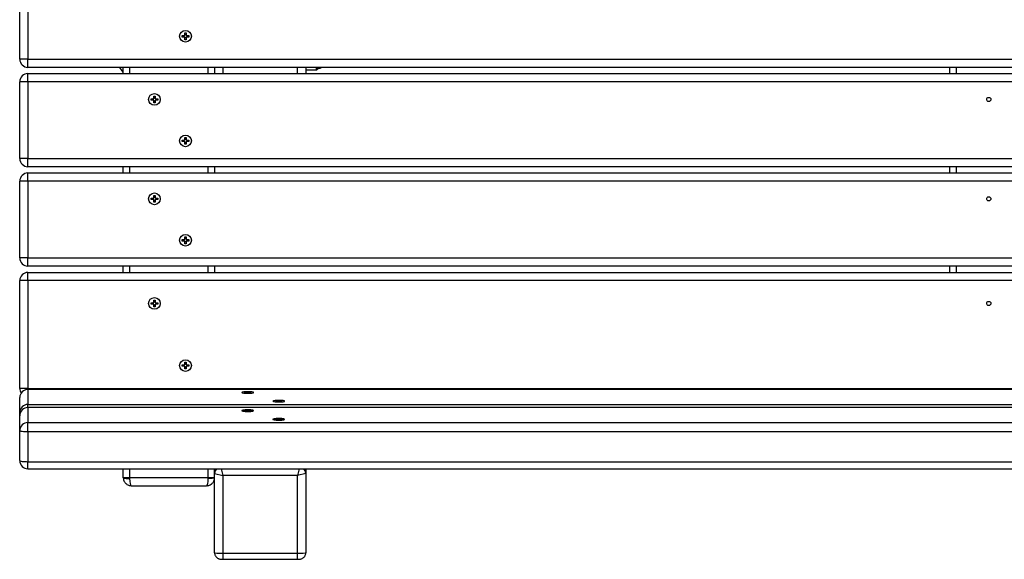
# Model space of a CAD drawing. Units: millimetres. Extents: x 0.9 to 40.2, y 0.8 to 28.5.
# Drawn here: x 24.2 to 25.1, y 24.3 to 24.8 of the extents above; entities that cross this region are included whole.
import ezdxf

# ---------------------------------------------------------------- set-up
doc = ezdxf.new("R2010")
doc.units = ezdxf.units.MM

msp = doc.modelspace()

# ---------------------------------------------------------------- linework, layer by layer
at = {"color": 7, "linetype": 'Continuous', "lineweight": 25}
for p, q in [((24.15461, 24.7362), (24.15461, 24.8402)), ((24.16261, 24.8402), (24.16261, 24.7362)), ((24.31131, 24.75891), (24.31327, 24.75891)), ((24.31131, 24.75749), (24.31131, 24.75891)), ((24.31327, 24.75749), (24.31131, 24.75749)), ((24.31261, 24.7582), (24.31274, 24.75891)), ((24.31274, 24.75749), (24.31261, 24.7582)), ((24.31303, 24.75749), (24.31303, 24.75891)), ((24.3139, 24.7615), (24.31532, 24.7615)), ((24.3139, 24.75954), (24.3139, 24.7615)), ((24.3139, 24.75978), (24.31532, 24.75978)), ((24.31532, 24.7615), (24.31532, 24.75954)), ((24.31596, 24.75891), (24.31791, 24.75891)), ((24.31791, 24.75749), (24.31596, 24.75749)), ((24.31619, 24.75891), (24.31619, 24.75749)), ((24.31791, 24.75891), (24.31791, 24.75749)), ((24.3139, 24.7549), (24.3139, 24.75685)), ((24.31532, 24.75662), (24.3139, 24.75662)), ((24.31532, 24.7549), (24.3139, 24.7549)), ((24.31532, 24.75685), (24.31532, 24.7549)), ((24.16261, 24.7362), (24.15461, 24.7362)), ((24.16261, 24.7282), (24.16261, 24.7362)), ((24.16261, 24.7362), (26.04661, 24.7362)), ((26.04661, 24.7282), (24.16261, 24.7282)), ((24.16261, 24.7142), (24.16261, 24.7222)), ((24.16261, 24.7222), (26.04661, 24.7222)), ((24.25411, 24.7282), (24.25411, 24.72367)), ((24.25411, 24.72367), (24.25461, 24.72367)), ((24.25461, 24.7222), (24.25461, 24.7282)), ((24.34261, 24.7282), (24.34261, 24.7222)), ((24.43061, 24.7282), (24.43061, 24.7222)), ((24.43061, 24.72574), (24.44088, 24.72574)), ((24.44145, 24.72598), (24.44224, 24.72677)), ((25.05211, 24.7222), (25.05211, 24.7282)), ((24.15461, 24.6402), (24.15461, 24.7142)), ((24.16261, 24.7142), (24.15461, 24.7142)), ((24.16261, 24.7142), (24.16261, 24.6402)), ((26.04661, 24.7142), (24.16261, 24.7142)), ((24.2839, 24.7005), (24.28532, 24.7005)), ((24.2839, 24.69854), (24.2839, 24.7005)), ((24.28532, 24.7005), (24.28532, 24.69854)), ((24.28131, 24.69791), (24.28327, 24.69791)), ((24.28131, 24.69649), (24.28131, 24.69791)), ((24.28327, 24.69649), (24.28131, 24.69649)), ((24.28261, 24.6972), (24.28274, 24.69791)), ((24.28274, 24.69649), (24.28261, 24.6972)), ((24.28303, 24.69649), (24.28303, 24.69791)), ((24.2839, 24.69878), (24.28532, 24.69878)), ((24.2839, 24.6939), (24.2839, 24.69585)), ((24.28532, 24.69562), (24.2839, 24.69562)), ((24.28532, 24.6939), (24.2839, 24.6939)), ((24.28532, 24.69585), (24.28532, 24.6939)), ((24.28596, 24.69791), (24.28791, 24.69791)), ((24.28791, 24.69649), (24.28596, 24.69649)), ((24.28619, 24.69791), (24.28619, 24.69649)), ((24.28791, 24.69791), (24.28791, 24.69649)), ((24.31131, 24.65791), (24.31327, 24.65791)), ((24.31131, 24.65649), (24.31131, 24.65791)), ((24.31327, 24.65649), (24.31131, 24.65649)), ((24.31261, 24.6572), (24.31274, 24.65791)), ((24.31274, 24.65649), (24.31261, 24.6572)), ((24.31303, 24.65649), (24.31303, 24.65791)), ((24.3139, 24.6605), (24.31532, 24.6605)), ((24.3139, 24.65854), (24.3139, 24.6605)), ((24.3139, 24.65878), (24.31532, 24.65878)), ((24.3139, 24.6539), (24.3139, 24.65585)), ((24.31532, 24.65562), (24.3139, 24.65562)), ((24.31532, 24.6539), (24.3139, 24.6539)), ((24.31532, 24.6605), (24.31532, 24.65854)), ((24.31532, 24.65585), (24.31532, 24.6539)), ((24.31596, 24.65791), (24.31791, 24.65791)), ((24.31791, 24.65649), (24.31596, 24.65649)), ((24.31619, 24.65791), (24.31619, 24.65649)), ((24.31791, 24.65791), (24.31791, 24.65649)), ((24.16261, 24.6402), (24.15461, 24.6402)), ((24.16261, 24.6322), (24.16261, 24.6402)), ((24.16261, 24.6402), (26.04661, 24.6402)), ((26.04661, 24.6322), (24.16261, 24.6322)), ((24.16261, 24.6182), (24.16261, 24.6262)), ((24.16261, 24.6262), (26.04661, 24.6262)), ((24.25461, 24.6262), (24.25461, 24.6322)), ((24.34261, 24.6322), (24.34261, 24.6262)), ((25.05211, 24.6262), (25.05211, 24.6322)), ((24.15461, 24.5442), (24.15461, 24.6182)), ((24.16261, 24.6182), (24.15461, 24.6182)), ((24.16261, 24.6182), (24.16261, 24.5442)), ((26.04661, 24.6182), (24.16261, 24.6182)), ((24.28131, 24.60191), (24.28327, 24.60191)), ((24.28131, 24.60049), (24.28131, 24.60191)), ((24.28327, 24.60049), (24.28131, 24.60049)), ((24.28261, 24.6012), (24.28274, 24.60191)), ((24.28274, 24.60049), (24.28261, 24.6012)), ((24.28303, 24.60049), (24.28303, 24.60191)), ((24.2839, 24.6045), (24.28532, 24.6045)), ((24.2839, 24.60254), (24.2839, 24.6045)), ((24.2839, 24.60278), (24.28532, 24.60278)), ((24.2839, 24.5979), (24.2839, 24.59985)), ((24.28532, 24.59962), (24.2839, 24.59962)), ((24.28532, 24.5979), (24.2839, 24.5979)), ((24.28532, 24.6045), (24.28532, 24.60254)), ((24.28532, 24.59985), (24.28532, 24.5979)), ((24.28596, 24.60191), (24.28791, 24.60191)), ((24.28791, 24.60049), (24.28596, 24.60049)), ((24.28619, 24.60191), (24.28619, 24.60049)), ((24.28791, 24.60191), (24.28791, 24.60049)), ((24.31131, 24.56191), (24.31327, 24.56191)), ((24.31131, 24.56049), (24.31131, 24.56191)), ((24.31327, 24.56049), (24.31131, 24.56049)), ((24.31261, 24.5612), (24.31274, 24.56191)), ((24.31274, 24.56049), (24.31261, 24.5612)), ((24.31303, 24.56049), (24.31303, 24.56191)), ((24.3139, 24.5645), (24.31532, 24.5645)), ((24.3139, 24.56254), (24.3139, 24.5645)), ((24.3139, 24.56278), (24.31532, 24.56278)), ((24.3139, 24.5579), (24.3139, 24.55985)), ((24.31532, 24.55962), (24.3139, 24.55962)), ((24.31532, 24.5579), (24.3139, 24.5579)), ((24.31532, 24.5645), (24.31532, 24.56254)), ((24.31532, 24.55985), (24.31532, 24.5579)), ((24.31596, 24.56191), (24.31791, 24.56191)), ((24.31791, 24.56049), (24.31596, 24.56049)), ((24.31619, 24.56191), (24.31619, 24.56049)), ((24.31791, 24.56191), (24.31791, 24.56049)), ((24.16261, 24.5442), (24.15461, 24.5442)), ((24.16261, 24.5362), (24.16261, 24.5442)), ((24.16261, 24.5442), (26.04661, 24.5442)), ((26.04661, 24.5362), (24.16261, 24.5362)), ((24.16261, 24.5222), (24.16261, 24.5302)), ((24.16261, 24.5302), (26.04661, 24.5302)), ((24.25461, 24.5302), (24.25461, 24.5362)), ((24.34261, 24.5362), (24.34261, 24.5302)), ((25.05211, 24.5302), (25.05211, 24.5362)), ((24.16261, 24.5222), (24.15461, 24.5222)), ((24.15461, 24.4182), (24.15461, 24.5222)), ((26.04661, 24.5222), (24.16261, 24.5222)), ((24.16261, 24.5222), (24.16261, 24.4182)), ((24.28131, 24.50091), (24.28327, 24.50091)), ((24.28131, 24.49949), (24.28131, 24.50091)), ((24.28261, 24.5002), (24.28274, 24.50091)), ((24.28303, 24.49949), (24.28303, 24.50091)), ((24.2839, 24.5035), (24.28532, 24.5035)), ((24.2839, 24.50154), (24.2839, 24.5035)), ((24.2839, 24.50178), (24.28532, 24.50178)), ((24.28532, 24.5035), (24.28532, 24.50154)), ((24.28596, 24.50091), (24.28791, 24.50091)), ((24.28619, 24.50091), (24.28619, 24.49949)), ((24.28791, 24.50091), (24.28791, 24.49949)), ((24.28327, 24.49949), (24.28131, 24.49949)), ((24.28274, 24.49949), (24.28261, 24.5002)), ((24.2839, 24.4969), (24.2839, 24.49885)), ((24.28532, 24.49862), (24.2839, 24.49862)), ((24.28532, 24.4969), (24.2839, 24.4969)), ((24.28532, 24.49885), (24.28532, 24.4969)), ((24.28791, 24.49949), (24.28596, 24.49949)), ((24.31131, 24.44091), (24.31327, 24.44091)), ((24.31131, 24.43949), (24.31131, 24.44091)), ((24.31327, 24.43949), (24.31131, 24.43949)), ((24.31261, 24.4402), (24.31274, 24.44091)), ((24.31274, 24.43949), (24.31261, 24.4402)), ((24.31303, 24.43949), (24.31303, 24.44091)), ((24.3139, 24.4435), (24.31532, 24.4435)), ((24.3139, 24.44154), (24.3139, 24.4435)), ((24.3139, 24.44178), (24.31532, 24.44178)), ((24.3139, 24.4369), (24.3139, 24.43885)), ((24.31532, 24.43862), (24.3139, 24.43862)), ((24.31532, 24.4369), (24.3139, 24.4369)), ((24.31532, 24.4435), (24.31532, 24.44154)), ((24.31532, 24.43885), (24.31532, 24.4369)), ((24.31596, 24.44091), (24.31791, 24.44091)), ((24.31791, 24.43949), (24.31596, 24.43949)), ((24.31619, 24.44091), (24.31619, 24.43949)), ((24.31791, 24.44091), (24.31791, 24.43949)), ((24.16261, 24.4182), (24.15461, 24.4182)), ((24.16261, 24.4182), (26.04661, 24.4182)), ((26.04661, 24.41722), (24.16261, 24.41722)), ((24.16261, 24.41714), (24.16261, 24.40267)), ((26.04661, 24.41714), (24.16261, 24.41714)), ((24.15461, 24.39475), (24.15461, 24.40922)), ((24.36896, 24.41418), (24.36896, 24.41408)), ((24.37131, 24.41428), (24.37327, 24.41428)), ((24.37131, 24.41408), (24.37131, 24.41428)), ((24.37131, 24.41428), (24.37136, 24.41418)), ((24.37327, 24.41408), (24.37131, 24.41408)), ((24.37261, 24.41408), (24.37274, 24.41418)), ((24.37328, 24.41409), (24.37327, 24.41428)), ((24.3739, 24.41464), (24.37532, 24.41464)), ((24.3739, 24.41437), (24.3739, 24.41464)), ((24.3739, 24.41437), (24.3739, 24.41417)), ((24.3739, 24.41372), (24.3739, 24.41399)), ((24.37532, 24.41372), (24.3739, 24.41372)), ((24.37532, 24.41464), (24.37532, 24.41437)), ((24.37532, 24.41417), (24.37532, 24.41437)), ((24.37532, 24.41399), (24.37532, 24.41372)), ((24.37596, 24.41428), (24.37595, 24.41409)), ((24.37596, 24.41428), (24.37791, 24.41428)), ((24.37791, 24.41408), (24.37596, 24.41408)), ((24.37648, 24.41418), (24.37661, 24.41408)), ((24.37791, 24.41428), (24.37786, 24.41418)), ((24.37791, 24.41428), (24.37791, 24.41408)), ((24.38026, 24.41408), (24.38026, 24.41418)), ((24.39896, 24.40583), (24.39896, 24.40573)), ((24.40131, 24.40593), (24.40327, 24.40593)), ((24.40131, 24.40573), (24.40131, 24.40593)), ((24.40131, 24.40593), (24.40136, 24.40583)), ((24.40327, 24.40573), (24.40131, 24.40573)), ((24.40261, 24.40573), (24.40274, 24.40583)), ((24.40328, 24.40574), (24.40327, 24.40593)), ((24.4039, 24.40629), (24.40532, 24.40629)), ((24.4039, 24.40602), (24.4039, 24.40629)), ((24.4039, 24.40602), (24.4039, 24.40582)), ((24.4039, 24.40537), (24.4039, 24.40564)), ((24.40532, 24.40629), (24.40532, 24.40602)), ((24.40532, 24.40582), (24.40532, 24.40602)), ((24.40532, 24.40564), (24.40532, 24.40537)), ((24.40596, 24.40593), (24.40595, 24.40574)), ((24.40596, 24.40593), (24.40791, 24.40593)), ((24.40791, 24.40573), (24.40596, 24.40573)), ((24.40648, 24.40583), (24.40661, 24.40573)), ((24.40791, 24.40593), (24.40786, 24.40583)), ((24.40791, 24.40593), (24.40791, 24.40573)), ((24.41026, 24.40573), (24.41026, 24.40583)), ((24.16261, 24.40267), (26.04661, 24.40267)), ((26.04661, 24.39969), (24.16261, 24.39969)), ((24.16261, 24.39961), (24.16261, 24.38513)), ((26.04661, 24.39961), (24.16261, 24.39961)), ((24.36896, 24.39664), (24.36896, 24.39655)), ((24.37131, 24.39674), (24.37327, 24.39674)), ((24.37131, 24.39655), (24.37131, 24.39674)), ((24.37131, 24.39674), (24.37136, 24.39664)), ((24.37327, 24.39655), (24.37131, 24.39655)), ((24.37261, 24.39655), (24.37274, 24.39664)), ((24.37328, 24.39655), (24.37327, 24.39674)), ((24.3739, 24.3971), (24.37532, 24.3971)), ((24.3739, 24.39683), (24.3739, 24.3971)), ((24.3739, 24.39683), (24.3739, 24.39663)), ((24.3739, 24.39619), (24.3739, 24.39646)), ((24.37532, 24.39619), (24.3739, 24.39619)), ((24.37532, 24.3971), (24.37532, 24.39683)), ((24.37532, 24.39663), (24.37532, 24.39683)), ((24.37532, 24.39646), (24.37532, 24.39619)), ((24.37596, 24.39674), (24.37595, 24.39655)), ((24.37596, 24.39674), (24.37791, 24.39674)), ((24.37791, 24.39655), (24.37596, 24.39655)), ((24.37648, 24.39664), (24.37661, 24.39655)), ((24.37791, 24.39674), (24.37786, 24.39664)), ((24.37791, 24.39674), (24.37791, 24.39655)), ((24.38026, 24.39655), (24.38026, 24.39664)), ((24.40532, 24.40537), (24.4039, 24.40537)), ((24.15461, 24.39169), (24.15461, 24.39475)), ((24.15461, 24.37721), (24.15461, 24.39169)), ((24.39896, 24.38829), (24.39896, 24.3882)), ((24.40131, 24.38839), (24.40327, 24.38839)), ((24.40131, 24.3882), (24.40131, 24.38839)), ((24.40131, 24.38839), (24.40136, 24.38829)), ((24.40327, 24.3882), (24.40131, 24.3882)), ((24.40261, 24.3882), (24.40274, 24.38829)), ((24.40328, 24.3882), (24.40327, 24.38839)), ((24.4039, 24.38875), (24.40532, 24.38875)), ((24.4039, 24.38848), (24.4039, 24.38875)), ((24.4039, 24.38848), (24.4039, 24.38828)), ((24.4039, 24.38784), (24.4039, 24.38811)), ((24.40532, 24.38784), (24.4039, 24.38784)), ((24.40532, 24.38875), (24.40532, 24.38848)), ((24.40532, 24.38828), (24.40532, 24.38848)), ((24.40532, 24.38811), (24.40532, 24.38784)), ((24.40596, 24.38839), (24.40595, 24.3882)), ((24.40596, 24.38839), (24.40791, 24.38839)), ((24.40791, 24.3882), (24.40596, 24.3882)), ((24.40648, 24.38829), (24.40661, 24.3882)), ((24.40791, 24.38839), (24.40786, 24.38829)), ((24.40791, 24.38839), (24.40791, 24.3882)), ((24.41026, 24.3882), (24.41026, 24.38829)), ((24.15461, 24.34849), (24.15461, 24.37721)), ((24.16261, 24.3761), (24.16261, 24.38513)), ((24.16261, 24.38513), (26.04661, 24.38513)), ((26.04661, 24.3761), (24.16261, 24.3761)), ((24.16261, 24.3761), (24.16261, 24.34738)), ((24.16261, 24.34738), (26.04661, 24.34738)), ((24.16261, 24.34049), (26.04661, 24.34049)), ((24.25461, 24.3322), (24.25461, 24.34049)), ((24.34261, 24.33611), (24.34261, 24.34049)), ((24.43061, 24.34049), (24.43061, 24.33611)), ((24.25461, 24.3322), (24.26061, 24.3322)), ((24.25461, 24.33192), (24.25461, 24.3322)), ((24.26061, 24.3322), (24.33661, 24.3322)), ((24.26061, 24.3322), (24.26061, 24.33108)), ((24.33661, 24.3322), (24.33661, 24.33108)), ((24.33661, 24.3322), (24.34261, 24.3322)), ((24.34261, 24.25936), (24.34261, 24.33611)), ((24.34269, 24.33607), (24.35061, 24.33409)), ((24.35061, 24.33409), (24.35061, 24.25908)), ((24.42261, 24.33409), (24.35061, 24.33409)), ((24.43054, 24.33607), (24.42261, 24.33409)), ((24.42261, 24.25908), (24.42261, 24.33409)), ((24.43061, 24.33611), (24.43061, 24.25936)), ((24.26234, 24.3242), (24.33489, 24.3242)), ((24.35061, 24.25908), (24.42261, 24.25908)), ((24.35061, 24.25308), (24.42261, 24.25308))]:
    msp.add_line(p, q, dxfattribs=at)
at = {"color": 8, "linetype": 'Continuous', "lineweight": 25}
for p, q in [((24.26061, 24.7282), (24.26061, 24.7222)), ((24.33661, 24.7222), (24.33661, 24.7282)), ((24.35061, 24.7282), (24.35061, 24.7222)), ((24.42261, 24.7222), (24.42261, 24.7282)), ((24.44088, 24.72574), (24.44088, 24.7282)), ((24.44145, 24.7282), (24.44145, 24.72598)), ((24.44224, 24.72677), (24.44224, 24.7282)), ((24.44265, 24.7282), (24.44265, 24.72699)), ((25.05811, 24.7282), (25.05811, 24.7222)), ((24.26061, 24.6322), (24.26061, 24.6262)), ((24.33661, 24.6262), (24.33661, 24.6322)), ((25.05811, 24.6322), (25.05811, 24.6262)), ((24.26061, 24.5362), (24.26061, 24.5302)), ((24.33661, 24.5302), (24.33661, 24.5362)), ((25.05811, 24.5362), (25.05811, 24.5302)), ((24.16261, 24.41722), (24.16261, 24.4182)), ((24.16261, 24.41714), (24.16261, 24.41722)), ((24.16261, 24.39969), (24.16261, 24.40267)), ((24.16261, 24.39961), (24.16261, 24.39969)), ((24.16261, 24.34049), (24.16261, 24.34738)), ((24.26061, 24.34049), (24.26061, 24.3322)), ((24.33661, 24.3322), (24.33661, 24.34049)), ((24.34901, 24.34049), (24.35061, 24.33409)), ((24.42421, 24.34049), (24.42261, 24.33409)), ((24.35061, 24.25908), (24.35061, 24.25308)), ((24.42261, 24.25308), (24.42261, 24.25908))]:
    msp.add_line(p, q, dxfattribs=at)
at = {"color": 7, "linetype": 'Continuous', "lineweight": 25, "flags": 128}
for points in [[(24.3139, 24.76007), (24.31461, 24.7602), (24.31532, 24.76007)], [(24.31648, 24.75891), (24.31661, 24.7582), (24.31648, 24.75749)], [(24.31532, 24.75633), (24.31461, 24.7562), (24.3139, 24.75633)], [(24.44265, 24.72699), (24.44437, 24.72751), (24.44569, 24.7282)], [(24.2839, 24.69907), (24.28461, 24.6992), (24.28532, 24.69907)], [(24.28532, 24.69533), (24.28461, 24.6952), (24.2839, 24.69533)], [(24.28648, 24.69791), (24.28661, 24.6972), (24.28648, 24.69649)], [(24.3139, 24.65907), (24.31461, 24.6592), (24.31532, 24.65907)], [(24.31532, 24.65533), (24.31461, 24.6552), (24.3139, 24.65533)], [(24.31648, 24.65791), (24.31661, 24.6572), (24.31648, 24.65649)], [(24.2839, 24.60307), (24.28461, 24.6032), (24.28532, 24.60307)], [(24.28532, 24.59933), (24.28461, 24.5992), (24.2839, 24.59933)], [(24.28648, 24.60191), (24.28661, 24.6012), (24.28648, 24.60049)], [(24.3139, 24.56307), (24.31461, 24.5632), (24.31532, 24.56307)], [(24.31532, 24.55933), (24.31461, 24.5592), (24.3139, 24.55933)], [(24.31648, 24.56191), (24.31661, 24.5612), (24.31648, 24.56049)], [(24.2839, 24.50207), (24.28461, 24.5022), (24.28532, 24.50207)], [(24.28648, 24.50091), (24.28661, 24.5002), (24.28648, 24.49949)], [(24.28532, 24.49833), (24.28461, 24.4982), (24.2839, 24.49833)], [(24.3139, 24.44207), (24.31461, 24.4422), (24.31532, 24.44207)], [(24.31532, 24.43833), (24.31461, 24.4382), (24.3139, 24.43833)], [(24.31648, 24.44091), (24.31661, 24.4402), (24.31648, 24.43949)], [(24.38026, 24.41418), (24.38009, 24.41438), (24.37957, 24.41456), (24.37873, 24.41472), (24.37764, 24.41484), (24.37636, 24.41493), (24.37497, 24.41497), (24.37356, 24.41495), (24.37221, 24.41489), (24.37101, 24.41479), (24.37004, 24.41464), (24.36936, 24.41447), (24.36901, 24.41428), (24.36901, 24.41408), (24.36936, 24.41389), (24.37004, 24.41372), (24.37101, 24.41357), (24.37221, 24.41347), (24.37356, 24.41341), (24.37497, 24.4134), (24.37636, 24.41343), (24.37764, 24.41352), (24.37873, 24.41364), (24.37957, 24.4138), (24.38009, 24.41399), (24.38026, 24.41418)], [(24.37533, 24.41382), (24.37461, 24.4138), (24.37389, 24.41382)], [(24.3739, 24.41434), (24.37461, 24.41436), (24.37533, 24.41434)], [(24.41026, 24.40583), (24.41009, 24.40603), (24.40957, 24.40621), (24.40873, 24.40637), (24.40764, 24.40649), (24.40636, 24.40658), (24.40497, 24.40662), (24.40356, 24.4066), (24.40221, 24.40654), (24.40101, 24.40644), (24.40004, 24.40629), (24.39936, 24.40612), (24.39901, 24.40593), (24.39901, 24.40573), (24.39936, 24.40554), (24.40004, 24.40537), (24.40101, 24.40522), (24.40221, 24.40512), (24.40356, 24.40506), (24.40497, 24.40505), (24.40636, 24.40508), (24.40764, 24.40517), (24.40873, 24.40529), (24.40957, 24.40545), (24.41009, 24.40563), (24.41026, 24.40583)], [(24.4039, 24.40599), (24.40461, 24.40601), (24.40533, 24.40599)], [(24.38026, 24.39664), (24.38009, 24.39684), (24.37957, 24.39702), (24.37873, 24.39718), (24.37764, 24.39731), (24.37636, 24.39739), (24.37497, 24.39743), (24.37356, 24.39742), (24.37221, 24.39736), (24.37101, 24.39725), (24.37004, 24.39711), (24.36936, 24.39693), (24.36901, 24.39674), (24.36901, 24.39655), (24.36936, 24.39636), (24.37004, 24.39618), (24.37101, 24.39604), (24.37221, 24.39593), (24.37356, 24.39587), (24.37497, 24.39586), (24.37636, 24.3959), (24.37764, 24.39598), (24.37873, 24.39611), (24.37957, 24.39627), (24.38009, 24.39645), (24.38026, 24.39664)], [(24.37533, 24.39629), (24.37461, 24.39627), (24.37389, 24.39629)], [(24.3739, 24.39681), (24.37461, 24.39682), (24.37533, 24.39681)], [(24.40533, 24.40547), (24.40461, 24.40545), (24.40389, 24.40547)], [(24.41026, 24.38829), (24.41009, 24.38849), (24.40957, 24.38867), (24.40873, 24.38883), (24.40764, 24.38896), (24.40636, 24.38904), (24.40497, 24.38908), (24.40356, 24.38907), (24.40221, 24.38901), (24.40101, 24.3889), (24.40004, 24.38876), (24.39936, 24.38858), (24.39901, 24.38839), (24.39901, 24.3882), (24.39936, 24.38801), (24.40004, 24.38783), (24.40101, 24.38769), (24.40221, 24.38758), (24.40356, 24.38752), (24.40497, 24.38751), (24.40636, 24.38755), (24.40764, 24.38763), (24.40873, 24.38776), (24.40957, 24.38792), (24.41009, 24.3881), (24.41026, 24.38829)], [(24.40533, 24.38794), (24.40461, 24.38792), (24.40389, 24.38794)], [(24.4039, 24.38846), (24.40461, 24.38847), (24.40533, 24.38846)], [(24.16261, 24.3761), (24.16105, 24.37612), (24.15955, 24.37618), (24.15817, 24.37629), (24.15696, 24.37642), (24.15596, 24.37659), (24.15522, 24.37679), (24.15477, 24.37699), (24.15461, 24.37721)], [(24.15461, 24.34849), (24.15477, 24.34828), (24.15522, 24.34807), (24.15596, 24.34788), (24.15696, 24.34771), (24.15817, 24.34757), (24.15955, 24.34747), (24.16105, 24.3474), (24.16261, 24.34738)], [(24.25461, 24.33192), (24.25473, 24.33176), (24.25507, 24.3316), (24.25563, 24.33145), (24.25637, 24.33133), (24.25728, 24.33122), (24.25832, 24.33115), (24.25944, 24.3311), (24.26061, 24.33108)], [(24.34261, 24.33192), (24.3425, 24.33176), (24.34216, 24.3316), (24.3416, 24.33145), (24.34086, 24.33133), (24.33995, 24.33122), (24.33891, 24.33115), (24.33778, 24.3311), (24.33661, 24.33108)]]:
    msp.add_lwpolyline(points, dxfattribs=at)
at = {"color": 8, "linetype": 'Continuous', "lineweight": 25, "flags": 128}
msp.add_lwpolyline([(24.15508, 24.39437), (24.15477, 24.39453), (24.15461, 24.39475)], dxfattribs=at)
at = {"color": 7, "linetype": 'Continuous', "lineweight": 25}
for centre, radius in [((24.31461, 24.7582), 0.00565), ((24.28461, 24.6972), 0.00565), ((25.08961, 24.6972), 0.002), ((24.31461, 24.6572), 0.00565), ((24.28461, 24.6012), 0.00565), ((25.08961, 24.6012), 0.002), ((24.31461, 24.5612), 0.00565), ((24.28461, 24.5002), 0.00565), ((25.08961, 24.5002), 0.002), ((24.31461, 24.4402), 0.00565)]:
    msp.add_circle(centre, radius, dxfattribs=at)
for centre, radius, start, end in [((24.31461, 24.7582), 0.00152, 117.8118, 152.1882), ((24.31461, 24.7582), 0.00152, 207.8118, 242.1882), ((24.31461, 24.7582), 0.00128, 146.32572, 213.67428), ((24.31461, 24.7582), 0.00128, 123.67428, 146.32572), ((24.31461, 24.7582), 0.00128, 213.67428, 236.32572), ((24.31461, 24.7582), 0.00128, 56.32572, 123.67428), ((24.31461, 24.7582), 0.00128, 236.32572, 303.67428), ((24.31461, 24.7582), 0.00152, 27.8118, 62.1882), ((24.31461, 24.7582), 0.00128, 33.67428, 56.32572), ((24.31461, 24.7582), 0.00152, 297.8118, 332.1882), ((24.31461, 24.7582), 0.00128, 303.67428, 326.32572), ((24.31461, 24.7582), 0.00128, 326.32572, 33.67428), ((24.16261, 24.7362), 0.008, 180, 270), ((24.16261, 24.7142), 0.008, 90, 180), ((24.26723, 24.73599), 0.018, 205.66718, 223.21273), ((24.44088, 24.72654), 0.0008, 270, 315), ((24.44281, 24.7262), 0.0008, 101.43053, 135), ((24.28461, 24.6972), 0.00152, 117.8118, 152.1882), ((24.28461, 24.6972), 0.00152, 207.8118, 242.1882), ((24.28461, 24.6972), 0.00128, 146.32572, 213.67428), ((24.28461, 24.6972), 0.00128, 123.67428, 146.32572), ((24.28461, 24.6972), 0.00128, 213.67428, 236.32572), ((24.28461, 24.6972), 0.00128, 56.32572, 123.67428), ((24.28461, 24.6972), 0.00128, 236.32572, 303.67428), ((24.28461, 24.6972), 0.00152, 27.8118, 62.1882), ((24.28461, 24.6972), 0.00128, 33.67428, 56.32572), ((24.28461, 24.6972), 0.00152, 297.8118, 332.1882), ((24.28461, 24.6972), 0.00128, 303.67428, 326.32572), ((24.28461, 24.6972), 0.00128, 326.32572, 33.67428), ((24.31461, 24.6572), 0.00152, 117.8118, 152.1882), ((24.31461, 24.6572), 0.00152, 207.8118, 242.1882), ((24.31461, 24.6572), 0.00128, 146.32572, 213.67428), ((24.31461, 24.6572), 0.00128, 123.67428, 146.32572), ((24.31461, 24.6572), 0.00128, 213.67428, 236.32572), ((24.31461, 24.6572), 0.00128, 56.32572, 123.67428), ((24.31461, 24.6572), 0.00128, 236.32572, 303.67428), ((24.31461, 24.6572), 0.00152, 27.8118, 62.1882), ((24.31461, 24.6572), 0.00128, 33.67428, 56.32572), ((24.31461, 24.6572), 0.00152, 297.8118, 332.1882), ((24.31461, 24.6572), 0.00128, 303.67428, 326.32572), ((24.31461, 24.6572), 0.00128, 326.32572, 33.67428), ((24.16261, 24.6402), 0.008, 180, 270), ((24.16261, 24.6182), 0.008, 90, 180), ((24.28461, 24.6012), 0.00152, 117.8118, 152.1882), ((24.28461, 24.6012), 0.00152, 207.8118, 242.1882), ((24.28461, 24.6012), 0.00128, 146.32572, 213.67428), ((24.28461, 24.6012), 0.00128, 123.67428, 146.32572), ((24.28461, 24.6012), 0.00128, 213.67428, 236.32572), ((24.28461, 24.6012), 0.00128, 56.32572, 123.67428), ((24.28461, 24.6012), 0.00128, 236.32572, 303.67428), ((24.28461, 24.6012), 0.00152, 27.8118, 62.1882), ((24.28461, 24.6012), 0.00128, 33.67428, 56.32572), ((24.28461, 24.6012), 0.00152, 297.8118, 332.1882), ((24.28461, 24.6012), 0.00128, 303.67428, 326.32572), ((24.28461, 24.6012), 0.00128, 326.32572, 33.67428), ((24.31461, 24.5612), 0.00152, 117.8118, 152.1882), ((24.31461, 24.5612), 0.00152, 207.8118, 242.1882), ((24.31461, 24.5612), 0.00128, 146.32572, 213.67428), ((24.31461, 24.5612), 0.00128, 123.67428, 146.32572), ((24.31461, 24.5612), 0.00128, 213.67428, 236.32572), ((24.31461, 24.5612), 0.00128, 56.32572, 123.67428), ((24.31461, 24.5612), 0.00128, 236.32572, 303.67428), ((24.31461, 24.5612), 0.00152, 27.8118, 62.1882), ((24.31461, 24.5612), 0.00128, 33.67428, 56.32572), ((24.31461, 24.5612), 0.00152, 297.8118, 332.1882), ((24.31461, 24.5612), 0.00128, 303.67428, 326.32572), ((24.31461, 24.5612), 0.00128, 326.32572, 33.67428), ((24.16261, 24.5442), 0.008, 180, 270), ((24.16261, 24.5222), 0.008, 90, 180), ((24.28461, 24.5002), 0.00152, 117.8118, 152.1882), ((24.28461, 24.5002), 0.00128, 146.32572, 213.67428), ((24.28461, 24.5002), 0.00128, 123.67428, 146.32572), ((24.28461, 24.5002), 0.00128, 56.32572, 123.67428), ((24.28461, 24.5002), 0.00152, 27.8118, 62.1882), ((24.28461, 24.5002), 0.00128, 33.67428, 56.32572), ((24.28461, 24.5002), 0.00128, 326.32572, 33.67428), ((24.28461, 24.5002), 0.00152, 207.8118, 242.1882), ((24.28461, 24.5002), 0.00128, 213.67428, 236.32572), ((24.28461, 24.5002), 0.00128, 236.32572, 303.67428), ((24.28461, 24.5002), 0.00152, 297.8118, 332.1882), ((24.28461, 24.5002), 0.00128, 303.67428, 326.32572), ((24.31461, 24.4402), 0.00152, 117.8118, 152.1882), ((24.31461, 24.4402), 0.00152, 207.8118, 242.1882), ((24.31461, 24.4402), 0.00128, 146.32572, 213.67428), ((24.31461, 24.4402), 0.00128, 123.67428, 146.32572), ((24.31461, 24.4402), 0.00128, 213.67428, 236.32572), ((24.31461, 24.4402), 0.00128, 56.32572, 123.67428), ((24.31461, 24.4402), 0.00128, 236.32572, 303.67428), ((24.31461, 24.4402), 0.00152, 27.8118, 62.1882), ((24.31461, 24.4402), 0.00128, 33.67428, 56.32572), ((24.31461, 24.4402), 0.00152, 297.8118, 332.1882), ((24.31461, 24.4402), 0.00128, 303.67428, 326.32572), ((24.31461, 24.4402), 0.00128, 326.32572, 33.67428), ((24.16261, 24.4182), 0.008, 180, 214.1223), ((24.16261, 24.40922), 0.008, 90, 180), ((24.16258, 24.40918), 0.00796, 89.72121, 179.71847), ((24.37411, 24.41056), 0.00381, 93.09518, 102.75109), ((24.37411, 24.4178), 0.00381, 257.24891, 266.90482), ((24.37512, 24.41056), 0.00381, 77.24891, 86.90482), ((24.37512, 24.4178), 0.00381, 273.09518, 282.75109), ((24.40411, 24.40221), 0.00381, 93.09518, 102.75109), ((24.40411, 24.40945), 0.00381, 257.24891, 266.90482), ((24.40512, 24.40221), 0.00381, 77.24891, 86.90482), ((24.40512, 24.40945), 0.00381, 273.09518, 282.75109), ((24.16258, 24.39471), 0.00796, 89.72121, 179.71847), ((24.16261, 24.39169), 0.008, 90, 180), ((24.16258, 24.39165), 0.00796, 89.72121, 179.71847), ((24.37411, 24.39302), 0.00381, 93.09518, 102.75109), ((24.37411, 24.40027), 0.00381, 257.24891, 266.90482), ((24.37512, 24.39302), 0.00381, 77.24891, 86.90482), ((24.37512, 24.40027), 0.00381, 273.09518, 282.75109), ((24.40411, 24.38467), 0.00381, 93.09518, 102.75109), ((24.40411, 24.39192), 0.00381, 257.24891, 266.90482), ((24.40512, 24.38467), 0.00381, 77.24891, 86.90482), ((24.40512, 24.39192), 0.00381, 273.09518, 282.75109), ((24.16258, 24.37717), 0.00796, 89.72121, 179.71847), ((24.16261, 24.34849), 0.008, 180, 270)]:
    msp.add_arc(centre, radius, start, end, dxfattribs=at)
at = {"color": 8, "linetype": 'Continuous', "lineweight": 25}
for centre, radius, start, end in [((24.34854, 24.3361), 0.00592, 132.13501, 179.92164), ((24.34876, 24.33594), 0.00607, 131.34733, 178.74434), ((24.42447, 24.33594), 0.00607, 1.25566, 48.65267), ((24.4247, 24.3361), 0.00592, 0.06662, 47.87672)]:
    msp.add_arc(centre, radius, start, end, dxfattribs=at)
for centre, major_axis, start_param, end_param in [((24.26261, 24.3322), (0.0003, 0.008), 1.719586, 3.150756), ((24.33461, 24.3322), (-0.0003, 0.008), 3.132429, 4.563599)]:
    msp.add_ellipse(centre, major_axis=major_axis, ratio=0.247248, start_param=start_param, end_param=end_param, dxfattribs=at)
at = {"color": 7, "linetype": 'Continuous', "lineweight": 25}
for centre, major_axis, ratio, start_param, end_param in [((24.33461, 24.3322), (0.00642, -0.00496), 0.964347, 0.352295, 0.64029), ((24.35061, 24.33611), (0.008, 0), 0.035135, 3.141593, 3.281219), ((24.42261, 24.33611), (0.008, 0), 0.035135, 6.143559, 6.283185), ((24.35061, 24.25936), (0.008, 0), 0.035135, 3.141593, 4.712389), ((24.42261, 24.25936), (0.008, 0), 0.035135, 4.712389, 6.283185)]:
    msp.add_ellipse(centre, major_axis=major_axis, ratio=ratio, start_param=start_param, end_param=end_param, dxfattribs=at)
for points, knots in [([(24.31355, 24.75891), (24.31354, 24.75891), (24.31346, 24.75891), (24.31337, 24.75891), (24.31328, 24.75891), (24.31327, 24.75891)], [0, 0, 0, 0, 0.0653065, 0.8703499, 1, 1, 1, 1]), ([(24.31327, 24.75749), (24.31328, 24.75749), (24.31337, 24.75749), (24.31346, 24.75749), (24.31354, 24.75749), (24.31355, 24.75749)], [0, 0, 0, 0, 0.12965, 0.934694, 1, 1, 1, 1]), ([(24.3139, 24.75954), (24.3139, 24.75953), (24.3139, 24.75945), (24.3139, 24.75935), (24.3139, 24.75927), (24.3139, 24.75926)], [0, 0, 0, 0, 0.12965, 0.934694, 1, 1, 1, 1]), ([(24.3139, 24.75713), (24.3139, 24.75712), (24.3139, 24.75704), (24.3139, 24.75695), (24.3139, 24.75686), (24.3139, 24.75685)], [0, 0, 0, 0, 0.065306, 0.87035, 1, 1, 1, 1]), ([(24.31532, 24.75926), (24.31532, 24.75927), (24.31532, 24.75935), (24.31532, 24.75945), (24.31532, 24.75953), (24.31532, 24.75954)], [0, 0, 0, 0, 0.065306, 0.87035, 1, 1, 1, 1]), ([(24.31532, 24.75685), (24.31532, 24.75686), (24.31532, 24.75695), (24.31532, 24.75704), (24.31532, 24.75712), (24.31532, 24.75713)], [0, 0, 0, 0, 0.1296501, 0.9346935, 1, 1, 1, 1]), ([(24.31596, 24.75891), (24.31595, 24.75891), (24.31586, 24.75891), (24.31577, 24.75891), (24.31569, 24.75891), (24.31568, 24.75891)], [0, 0, 0, 0, 0.12965, 0.934694, 1, 1, 1, 1]), ([(24.31568, 24.75749), (24.31569, 24.75749), (24.31577, 24.75749), (24.31586, 24.75749), (24.31595, 24.75749), (24.31596, 24.75749)], [0, 0, 0, 0, 0.065306, 0.87035, 1, 1, 1, 1]), ([(24.28355, 24.69791), (24.28354, 24.69791), (24.28346, 24.69791), (24.28337, 24.69791), (24.28328, 24.69791), (24.28327, 24.69791)], [0, 0, 0, 0, 0.0653065, 0.8703499, 1, 1, 1, 1]), ([(24.28327, 24.69649), (24.28328, 24.69649), (24.28337, 24.69649), (24.28346, 24.69649), (24.28354, 24.69649), (24.28355, 24.69649)], [0, 0, 0, 0, 0.12965, 0.934694, 1, 1, 1, 1]), ([(24.2839, 24.69854), (24.2839, 24.69853), (24.2839, 24.69845), (24.2839, 24.69835), (24.2839, 24.69827), (24.2839, 24.69826)], [0, 0, 0, 0, 0.12965, 0.934694, 1, 1, 1, 1]), ([(24.2839, 24.69613), (24.2839, 24.69612), (24.2839, 24.69604), (24.2839, 24.69595), (24.2839, 24.69586), (24.2839, 24.69585)], [0, 0, 0, 0, 0.065306, 0.87035, 1, 1, 1, 1]), ([(24.28532, 24.69826), (24.28532, 24.69827), (24.28532, 24.69835), (24.28532, 24.69845), (24.28532, 24.69853), (24.28532, 24.69854)], [0, 0, 0, 0, 0.065306, 0.87035, 1, 1, 1, 1]), ([(24.28532, 24.69585), (24.28532, 24.69586), (24.28532, 24.69595), (24.28532, 24.69604), (24.28532, 24.69612), (24.28532, 24.69613)], [0, 0, 0, 0, 0.12965, 0.934694, 1, 1, 1, 1]), ([(24.28596, 24.69791), (24.28595, 24.69791), (24.28586, 24.69791), (24.28577, 24.69791), (24.28569, 24.69791), (24.28568, 24.69791)], [0, 0, 0, 0, 0.12965, 0.934694, 1, 1, 1, 1]), ([(24.28568, 24.69649), (24.28569, 24.69649), (24.28577, 24.69649), (24.28586, 24.69649), (24.28595, 24.69649), (24.28596, 24.69649)], [0, 0, 0, 0, 0.065306, 0.87035, 1, 1, 1, 1]), ([(24.31355, 24.65791), (24.31354, 24.65791), (24.31346, 24.65791), (24.31337, 24.65791), (24.31328, 24.65791), (24.31327, 24.65791)], [0, 0, 0, 0, 0.0653065, 0.8703499, 1, 1, 1, 1]), ([(24.31327, 24.65649), (24.31328, 24.65649), (24.31337, 24.65649), (24.31346, 24.65649), (24.31354, 24.65649), (24.31355, 24.65649)], [0, 0, 0, 0, 0.12965, 0.934694, 1, 1, 1, 1]), ([(24.3139, 24.65854), (24.3139, 24.65853), (24.3139, 24.65845), (24.3139, 24.65835), (24.3139, 24.65827), (24.3139, 24.65826)], [0, 0, 0, 0, 0.12965, 0.934694, 1, 1, 1, 1]), ([(24.3139, 24.65613), (24.3139, 24.65612), (24.3139, 24.65604), (24.3139, 24.65595), (24.3139, 24.65586), (24.3139, 24.65585)], [0, 0, 0, 0, 0.065306, 0.87035, 1, 1, 1, 1]), ([(24.31532, 24.65826), (24.31532, 24.65827), (24.31532, 24.65835), (24.31532, 24.65845), (24.31532, 24.65853), (24.31532, 24.65854)], [0, 0, 0, 0, 0.065306, 0.87035, 1, 1, 1, 1]), ([(24.31532, 24.65585), (24.31532, 24.65586), (24.31532, 24.65595), (24.31532, 24.65604), (24.31532, 24.65612), (24.31532, 24.65613)], [0, 0, 0, 0, 0.12965, 0.934694, 1, 1, 1, 1]), ([(24.31596, 24.65791), (24.31595, 24.65791), (24.31586, 24.65791), (24.31577, 24.65791), (24.31569, 24.65791), (24.31568, 24.65791)], [0, 0, 0, 0, 0.12965, 0.934694, 1, 1, 1, 1]), ([(24.31568, 24.65649), (24.31569, 24.65649), (24.31577, 24.65649), (24.31586, 24.65649), (24.31595, 24.65649), (24.31596, 24.65649)], [0, 0, 0, 0, 0.065306, 0.87035, 1, 1, 1, 1]), ([(24.28355, 24.60191), (24.28354, 24.60191), (24.28346, 24.60191), (24.28337, 24.60191), (24.28328, 24.60191), (24.28327, 24.60191)], [0, 0, 0, 0, 0.0653065, 0.8703499, 1, 1, 1, 1]), ([(24.28327, 24.60049), (24.28328, 24.60049), (24.28337, 24.60049), (24.28346, 24.60049), (24.28354, 24.60049), (24.28355, 24.60049)], [0, 0, 0, 0, 0.12965, 0.934694, 1, 1, 1, 1]), ([(24.2839, 24.60254), (24.2839, 24.60253), (24.2839, 24.60245), (24.2839, 24.60235), (24.2839, 24.60227), (24.2839, 24.60226)], [0, 0, 0, 0, 0.12965, 0.934694, 1, 1, 1, 1]), ([(24.2839, 24.60013), (24.2839, 24.60012), (24.2839, 24.60004), (24.2839, 24.59995), (24.2839, 24.59986), (24.2839, 24.59985)], [0, 0, 0, 0, 0.065306, 0.87035, 1, 1, 1, 1]), ([(24.28532, 24.60226), (24.28532, 24.60227), (24.28532, 24.60235), (24.28532, 24.60245), (24.28532, 24.60253), (24.28532, 24.60254)], [0, 0, 0, 0, 0.065306, 0.87035, 1, 1, 1, 1]), ([(24.28532, 24.59985), (24.28532, 24.59986), (24.28532, 24.59995), (24.28532, 24.60004), (24.28532, 24.60012), (24.28532, 24.60013)], [0, 0, 0, 0, 0.12965, 0.934694, 1, 1, 1, 1]), ([(24.28596, 24.60191), (24.28595, 24.60191), (24.28586, 24.60191), (24.28577, 24.60191), (24.28569, 24.60191), (24.28568, 24.60191)], [0, 0, 0, 0, 0.12965, 0.934694, 1, 1, 1, 1]), ([(24.28568, 24.60049), (24.28569, 24.60049), (24.28577, 24.60049), (24.28586, 24.60049), (24.28595, 24.60049), (24.28596, 24.60049)], [0, 0, 0, 0, 0.065306, 0.87035, 1, 1, 1, 1]), ([(24.31355, 24.56191), (24.31354, 24.56191), (24.31346, 24.56191), (24.31337, 24.56191), (24.31328, 24.56191), (24.31327, 24.56191)], [0, 0, 0, 0, 0.0653065, 0.8703499, 1, 1, 1, 1]), ([(24.31327, 24.56049), (24.31328, 24.56049), (24.31337, 24.56049), (24.31346, 24.56049), (24.31354, 24.56049), (24.31355, 24.56049)], [0, 0, 0, 0, 0.12965, 0.934694, 1, 1, 1, 1]), ([(24.3139, 24.56254), (24.3139, 24.56253), (24.3139, 24.56245), (24.3139, 24.56235), (24.3139, 24.56227), (24.3139, 24.56226)], [0, 0, 0, 0, 0.12965, 0.934694, 1, 1, 1, 1]), ([(24.3139, 24.56013), (24.3139, 24.56012), (24.3139, 24.56004), (24.3139, 24.55995), (24.3139, 24.55986), (24.3139, 24.55985)], [0, 0, 0, 0, 0.065306, 0.87035, 1, 1, 1, 1]), ([(24.31532, 24.56226), (24.31532, 24.56227), (24.31532, 24.56235), (24.31532, 24.56245), (24.31532, 24.56253), (24.31532, 24.56254)], [0, 0, 0, 0, 0.065306, 0.87035, 1, 1, 1, 1]), ([(24.31532, 24.55985), (24.31532, 24.55986), (24.31532, 24.55995), (24.31532, 24.56004), (24.31532, 24.56012), (24.31532, 24.56013)], [0, 0, 0, 0, 0.12965, 0.934694, 1, 1, 1, 1]), ([(24.31596, 24.56191), (24.31595, 24.56191), (24.31586, 24.56191), (24.31577, 24.56191), (24.31569, 24.56191), (24.31568, 24.56191)], [0, 0, 0, 0, 0.12965, 0.934694, 1, 1, 1, 1]), ([(24.31568, 24.56049), (24.31569, 24.56049), (24.31577, 24.56049), (24.31586, 24.56049), (24.31595, 24.56049), (24.31596, 24.56049)], [0, 0, 0, 0, 0.065306, 0.87035, 1, 1, 1, 1]), ([(24.28355, 24.50091), (24.28354, 24.50091), (24.28346, 24.50091), (24.28337, 24.50091), (24.28328, 24.50091), (24.28327, 24.50091)], [0, 0, 0, 0, 0.0653065, 0.8703499, 1, 1, 1, 1]), ([(24.2839, 24.50154), (24.2839, 24.50153), (24.2839, 24.50145), (24.2839, 24.50135), (24.2839, 24.50127), (24.2839, 24.50126)], [0, 0, 0, 0, 0.12965, 0.934694, 1, 1, 1, 1]), ([(24.28532, 24.50126), (24.28532, 24.50127), (24.28532, 24.50135), (24.28532, 24.50145), (24.28532, 24.50153), (24.28532, 24.50154)], [0, 0, 0, 0, 0.065306, 0.87035, 1, 1, 1, 1]), ([(24.28596, 24.50091), (24.28595, 24.50091), (24.28586, 24.50091), (24.28577, 24.50091), (24.28569, 24.50091), (24.28568, 24.50091)], [0, 0, 0, 0, 0.12965, 0.934694, 1, 1, 1, 1]), ([(24.28327, 24.49949), (24.28328, 24.49949), (24.28337, 24.49949), (24.28346, 24.49949), (24.28354, 24.49949), (24.28355, 24.49949)], [0, 0, 0, 0, 0.12965, 0.934694, 1, 1, 1, 1]), ([(24.2839, 24.49913), (24.2839, 24.49912), (24.2839, 24.49904), (24.2839, 24.49895), (24.2839, 24.49886), (24.2839, 24.49885)], [0, 0, 0, 0, 0.065306, 0.87035, 1, 1, 1, 1]), ([(24.28532, 24.49885), (24.28532, 24.49886), (24.28532, 24.49895), (24.28532, 24.49904), (24.28532, 24.49912), (24.28532, 24.49913)], [0, 0, 0, 0, 0.12965, 0.934694, 1, 1, 1, 1]), ([(24.28568, 24.49949), (24.28569, 24.49949), (24.28577, 24.49949), (24.28586, 24.49949), (24.28595, 24.49949), (24.28596, 24.49949)], [0, 0, 0, 0, 0.065306, 0.87035, 1, 1, 1, 1]), ([(24.31355, 24.44091), (24.31354, 24.44091), (24.31346, 24.44091), (24.31337, 24.44091), (24.31328, 24.44091), (24.31327, 24.44091)], [0, 0, 0, 0, 0.0653065, 0.8703499, 1, 1, 1, 1]), ([(24.31327, 24.43949), (24.31328, 24.43949), (24.31337, 24.43949), (24.31346, 24.43949), (24.31354, 24.43949), (24.31355, 24.43949)], [0, 0, 0, 0, 0.12965, 0.934694, 1, 1, 1, 1]), ([(24.3139, 24.44154), (24.3139, 24.44153), (24.3139, 24.44145), (24.3139, 24.44135), (24.3139, 24.44127), (24.3139, 24.44126)], [0, 0, 0, 0, 0.12965, 0.934694, 1, 1, 1, 1]), ([(24.3139, 24.43913), (24.3139, 24.43912), (24.3139, 24.43904), (24.3139, 24.43895), (24.3139, 24.43886), (24.3139, 24.43885)], [0, 0, 0, 0, 0.065306, 0.87035, 1, 1, 1, 1]), ([(24.31532, 24.44126), (24.31532, 24.44127), (24.31532, 24.44135), (24.31532, 24.44145), (24.31532, 24.44153), (24.31532, 24.44154)], [0, 0, 0, 0, 0.065306, 0.87035, 1, 1, 1, 1]), ([(24.31532, 24.43885), (24.31532, 24.43886), (24.31532, 24.43895), (24.31532, 24.43904), (24.31532, 24.43912), (24.31532, 24.43913)], [0, 0, 0, 0, 0.12965, 0.934694, 1, 1, 1, 1]), ([(24.31596, 24.44091), (24.31595, 24.44091), (24.31586, 24.44091), (24.31577, 24.44091), (24.31569, 24.44091), (24.31568, 24.44091)], [0, 0, 0, 0, 0.12965, 0.934694, 1, 1, 1, 1]), ([(24.31568, 24.43949), (24.31569, 24.43949), (24.31577, 24.43949), (24.31586, 24.43949), (24.31595, 24.43949), (24.31596, 24.43949)], [0, 0, 0, 0, 0.065306, 0.87035, 1, 1, 1, 1]), ([(24.25461, 24.33192), (24.25464, 24.33145), (24.25469, 24.33045), (24.25513, 24.32897), (24.25588, 24.32756), (24.25689, 24.32635), (24.2581, 24.32538), (24.25947, 24.32469), (24.2609, 24.32427), (24.26187, 24.32423), (24.26233, 24.32421)], [0, 0, 0, 0, 0.113036, 0.244215, 0.374673, 0.503638, 0.631156, 0.757662, 0.88382, 1, 1, 1, 1]), ([(24.33488, 24.32423), (24.33507, 24.32422), (24.3358, 24.32418), (24.33706, 24.32445), (24.33856, 24.32504), (24.33989, 24.32594), (24.34098, 24.32706), (24.3418, 24.32831), (24.34212, 24.32922), (24.34226, 24.32964)], [0, 0, 0, 0, 0.056923, 0.22572, 0.391064, 0.552548, 0.710368, 0.865096, 1, 1, 1, 1]), ([(24.34261, 24.25936), (24.34264, 24.25892), (24.3427, 24.25805), (24.34312, 24.25686), (24.3437, 24.25584), (24.34441, 24.25502), (24.34518, 24.25438), (24.34598, 24.25391), (24.34679, 24.25358), (24.3476, 24.25335), (24.3485, 24.25319), (24.3495, 24.2531), (24.35026, 24.25309), (24.35061, 24.25308)], [0, 0, 0, 0, 0.113899, 0.221198, 0.320013, 0.411773, 0.497177, 0.576729, 0.651354, 0.724287, 0.805381, 0.910316, 1, 1, 1, 1]), ([(24.42261, 24.25308), (24.42281, 24.25308), (24.42339, 24.25309), (24.42441, 24.25315), (24.42549, 24.25331), (24.4266, 24.25362), (24.4276, 24.25409), (24.42851, 24.25474), (24.42933, 24.25557), (24.43, 24.2566), (24.43045, 24.2578), (24.43061, 24.25875), (24.43061, 24.25927), (24.43061, 24.25936)], [0, 0, 0, 0, 0.049362, 0.148281, 0.269382, 0.362717, 0.459615, 0.553442, 0.651179, 0.756397, 0.865666, 0.976829, 1, 1, 1, 1])]:
    msp.add_open_spline(points, degree=3, knots=knots, dxfattribs=at)

doc.saveas('drawing.dxf')
